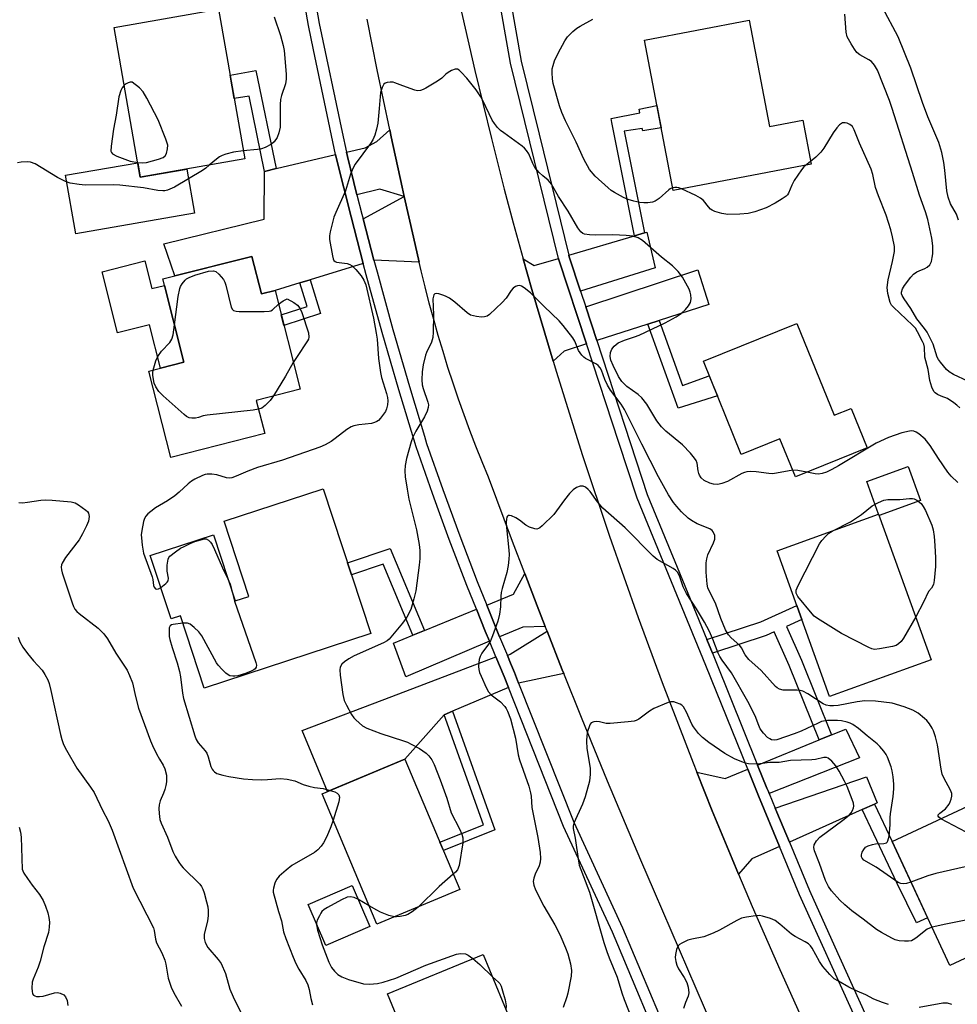
# Model space of a CAD drawing. Units: inches. Extents: x 1261764 to 1267764, y 517453 to 521453.
# Drawn here: x 1262998 to 1263265, y 520275 to 520555 of the extents above; entities that cross this region are included whole.
import ezdxf

# ---------------------------------------------------------------- set-up
doc = ezdxf.new("R2010")
doc.units = ezdxf.units.IN
doc.header["$MEASUREMENT"] = 0
for name, color, linetype in [('BLDG-Footprint', 5, 'Continuous'), ('CULTRL-Pad', 6, 'Continuous'), ('TRANS-Driveway', 251, 'Continuous'), ('TRANS-Non Street Sidewalk', 7, 'Continuous'), ('TRANS-Road', 130, 'Continuous'), ('TRANS-Street Sidewalk', 7, 'Continuous'), ('Undefined', 1, 'Continuous')]:
    doc.layers.add(name, color=color, linetype=linetype)

msp = doc.modelspace()

# ---------------------------------------------------------------- linework, layer by layer
at = {"layer": 'BLDG-Footprint'}
for points, elevation in [([(1263061.86, 520515.64), (1263032.11, 520510.47), (1263024.7, 520553.1), (1263054.44, 520558.27)], 402.45), ([(1263205.53, 520555.16), (1263211.29, 520524.91), (1263220.74, 520526.71), (1263223.14, 520514.13), (1263183.83, 520506.64), (1263175.67, 520549.48)], 402.86), ([(1263063.9, 520487.91), (1263066.61, 520477.23), (1263070.49, 520478.22), (1263077.63, 520450.07), (1263065.16, 520446.9), (1263067.55, 520437.45), (1263040.8, 520430.66), (1263034.57, 520455.2), (1263044.55, 520457.73), (1263038.52, 520481.48)], 401.93), ([(1263219.06, 520468.81), (1263229.67, 520442.63), (1263234.53, 520444.6), (1263239.08, 520433.36), (1263218.67, 520425.08), (1263214.25, 520435.97), (1263203.21, 520431.5), (1263192.45, 520458.03)], 401.76), ([(1263084.23, 520421.72), (1263097.74, 520380.45), (1263050.32, 520364.93), (1263043.57, 520385.53), (1263040.89, 520384.65), (1263034.98, 520402.69), (1263052.97, 520408.58), (1263059.12, 520389.79), (1263063.04, 520391.07), (1263056.03, 520412.48)], 400), ([(1263257.36, 520373.01), (1263228.41, 520362.55), (1263213.43, 520404.02), (1263242.37, 520414.48)], 400.32), ([(1263123.1, 520307.59), (1263099.52, 520297.67), (1263083.9, 520334.82), (1263107.48, 520344.74)], 398.38), ([(1263289.9, 520298.65), (1263262.66, 520285.93), (1263246.18, 520321.23), (1263273.42, 520333.94)], 394.6), ([(1263146.01, 520249.73), (1263107.96, 520234.02), (1263099.98, 520253.34), (1263110.78, 520257.81), (1263102.51, 520277.85), (1263129.75, 520289.1)], 397.01)]:
    msp.add_lwpolyline(points, close=True, dxfattribs=dict(at, elevation=elevation))
at = {"layer": 'CULTRL-Pad'}
for points in [[(1263031.39, 520514.59), (1263032.11, 520510.47), (1263045.36, 520512.77), (1263047.55, 520500.17), (1263013.74, 520494.29), (1263010.83, 520511.02)], [(1263033.41, 520486.61), (1263035.41, 520478.72), (1263038.99, 520479.63), (1263044.55, 520457.73), (1263037.9, 520456.04), (1263034.77, 520468.39), (1263025.67, 520466.09), (1263021.25, 520483.53)], [(1263254.3, 520418.41), (1263242.49, 520414.14), (1263242.37, 520414.48), (1263239, 520423.8), (1263250.81, 520428.07)], [(1263097.5, 520297.06), (1263084.94, 520291.63), (1263079.88, 520303.31), (1263092.45, 520308.75)]]:
    msp.add_lwpolyline(points, close=True, dxfattribs=at)
at = {"layer": 'TRANS-Driveway'}
for points in [[(1263107.28, 520504.96), (1263100.38, 520507.05), (1263093.83, 520505.41), (1263091.09, 520516.36), (1263090.83, 520517.62), (1263096.12, 520518.86), (1263099.52, 520520.6), (1263103.15, 520523.9), (1263103.56, 520521.94), (1263106.68, 520507.62)], [(1263095.63, 520485.88), (1263080.49, 520481.26), (1263077.53, 520480.36), (1263070.49, 520478.22), (1263066.61, 520477.23), (1263063.9, 520487.91), (1263041.99, 520482.36), (1263038.87, 520491.44), (1263067.39, 520498.5), (1263067.52, 520512.12), (1263070.85, 520512.91), (1263087.75, 520516.89), (1263088.01, 520515.65), (1263092.14, 520499.13)], [(1263111.54, 520486.24), (1263098.66, 520486.8), (1263095.55, 520498.61), (1263107.28, 520504.96), (1263109.9, 520493.33)], [(1263157.51, 520477.97), (1263154.28, 520487.81), (1263154.18, 520488.21), (1263172.84, 520493.75), (1263175.68, 520494.6), (1263176.32, 520494.79), (1263178.77, 520484.65)], [(1263159.21, 520462.96), (1263152.85, 520460.91), (1263149.67, 520458.07), (1263143.62, 520478.49), (1263141.19, 520487.19), (1263144.25, 520485.26), (1263151.25, 520487.34), (1263151.34, 520486.96)], [(1263179.89, 520469.67), (1263176.68, 520468.62), (1263162.12, 520463.91), (1263158.95, 520473.57), (1263190.86, 520484.04), (1263194.02, 520474.24)], [(1263147.45, 520382.48), (1263141.08, 520382.31), (1263134.45, 520379.5), (1263133.26, 520382.35), (1263130.76, 520388.59), (1263138.43, 520391.72), (1263141.61, 520397.54), (1263145.12, 520388.4)], [(1263131.54, 520378.27), (1263107.69, 520368.15), (1263104.19, 520377.73), (1263109.74, 520380), (1263113.06, 520381.36), (1263127.84, 520387.4), (1263130.34, 520381.15)], [(1263152.71, 520369.11), (1263139.86, 520366.39), (1263138.66, 520369.41), (1263137.55, 520372.07), (1263136.64, 520374.27), (1263137.48, 520374.6), (1263147.97, 520381.14), (1263152.28, 520370.18)], [(1263136.95, 520365.15), (1263121.02, 520358.36), (1263118.62, 520357.33), (1263107.48, 520344.74), (1263085.46, 520335.47), (1263078.2, 520352.88), (1263103.79, 520362.58), (1263133.4, 520373.8), (1263135.73, 520368.22)], [(1263211.2, 520334.9), (1263210.97, 520335.46), (1263210.56, 520336.48), (1263207.92, 520343), (1263225.47, 520350.17), (1263228.98, 520351.6), (1263233.03, 520353.25), (1263236.96, 520345.12)], [(1263214.15, 520319.83), (1263206.25, 520316.29), (1263202.47, 520311.96), (1263200.62, 520316.33), (1263195, 520329.96), (1263190.57, 520340.99), (1263198.66, 520339.21), (1263205.09, 520341.84), (1263208.14, 520334.3)], [(1263241.18, 520331.93), (1263237.69, 520330.36), (1263216.94, 520321.08), (1263213.38, 520329.65), (1263212.92, 520330.77), (1263238.94, 520339.7), (1263241.91, 520332.25)]]:
    msp.add_lwpolyline(points, close=True, dxfattribs=at)
at = {"layer": 'TRANS-Non Street Sidewalk'}
for points in [[(1263070.85, 520512.91), (1263067.52, 520512.12), (1263063.08, 520533.52), (1263058.86, 520532.85), (1263058.29, 520536.18), (1263057.7, 520539.55), (1263065.06, 520540.82)], [(1263175.68, 520494.6), (1263172.84, 520493.75), (1263166.39, 520525.99), (1263166.23, 520527.19), (1263174.38, 520528.77), (1263174.14, 520529.86), (1263179.22, 520530.85), (1263179.88, 520527.4), (1263180.43, 520524.49), (1263175.19, 520523.65), (1263174.99, 520524.36), (1263169.89, 520523.55)], [(1263077.53, 520480.36), (1263080.49, 520481.26), (1263083.45, 520471.67), (1263073.01, 520468.26), (1263072.25, 520471.27), (1263079.6, 520473.66)], [(1263176.68, 520468.62), (1263179.89, 520469.67), (1263186.55, 520451.08), (1263194.13, 520453.89), (1263195.17, 520451.33), (1263196.44, 520448.19), (1263185.28, 520444.63)], [(1263113.06, 520381.36), (1263109.74, 520380), (1263101.24, 520400.26), (1263092.27, 520397.18), (1263091.15, 520400.59), (1263103.25, 520404.74)], [(1263228.98, 520351.6), (1263225.47, 520350.17), (1263216.88, 520371.41), (1263212.66, 520380.99), (1263210.3, 520379.93), (1263195.03, 520374.87), (1263193.43, 520378.77), (1263208.78, 520383.86), (1263219.05, 520388.45), (1263220.49, 520384.49), (1263216.12, 520382.53), (1263220.37, 520372.88)], [(1263118.62, 520357.33), (1263121.02, 520358.36), (1263133.12, 520324.56), (1263118.44, 520318.68), (1263117.43, 520321.08), (1263129.82, 520326.04)], [(1263237.69, 520330.36), (1263241.18, 520331.93), (1263246.24, 520321.26), (1263246.18, 520321.23), (1263254.69, 520303.01), (1263256.31, 520299.54), (1263253.18, 520298.1), (1263247.67, 520309.32)]]:
    msp.add_lwpolyline(points, close=True, dxfattribs=at)
at = {"layer": 'TRANS-Road'}
for points in [[(1263121.85, 520565.09), (1263127.39, 520540.84), (1263132.09, 520521.5), (1263135.78, 520507.04), (1263138.32, 520497.42), (1263141.19, 520487.19), (1263143.62, 520478.49), (1263149.67, 520458.07), (1263150.6, 520454.93), (1263157.98, 520431.5), (1263165.74, 520408.19), (1263173.88, 520385.01), (1263180.68, 520366.57), (1263189.51, 520343.64), (1263190.57, 520340.99), (1263195, 520329.96), (1263200.62, 520316.33), (1263202.47, 520311.96), (1263206.37, 520302.76), (1263214.26, 520284.76), (1263246.31, 520213.47)], [(1263195.15, 520268.37), (1263178.5, 520306.9), (1263174.64, 520315.9), (1263165.17, 520338.45), (1263157.75, 520356.56), (1263152.71, 520369.11), (1263152.28, 520370.18), (1263147.97, 520381.14), (1263147.45, 520382.48), (1263145.12, 520388.4), (1263141.61, 520397.54), (1263138.1, 520406.67), (1263131.24, 520424.99), (1263129.43, 520429.4), (1263127.67, 520433.83), (1263125.98, 520438.28), (1263124.33, 520442.75), (1263122.75, 520447.24), (1263121.22, 520451.75), (1263119.74, 520456.28), (1263118.33, 520460.83), (1263116.97, 520465.39), (1263115.67, 520469.97), (1263114.42, 520474.57), (1263113.24, 520479.18), (1263112.11, 520483.81), (1263111.54, 520486.24), (1263109.9, 520493.33), (1263107.28, 520504.96), (1263106.68, 520507.62), (1263103.56, 520521.94), (1263103.15, 520523.9), (1263099.56, 520541.06), (1263096.68, 520555.43)]]:
    msp.add_lwpolyline(points, dxfattribs=at)
at = {"layer": 'TRANS-Street Sidewalk'}
for points in [[(1263235.64, 520271.16), (1263219.88, 520306.03), (1263214.15, 520319.83), (1263208.14, 520334.3), (1263205.09, 520341.84), (1263193.15, 520371.39), (1263173.62, 520419.03), (1263168.41, 520434.92), (1263159.21, 520462.96), (1263151.34, 520486.96), (1263151.25, 520487.34), (1263137.55, 520542.9), (1263129.96, 520586.15)], [(1263132.95, 520586.8), (1263140.54, 520543.54), (1263145.69, 520522.67), (1263154.18, 520488.21), (1263154.28, 520487.81), (1263157.51, 520477.97), (1263158.95, 520473.57), (1263162.12, 520463.91), (1263176.49, 520420.09), (1263184.97, 520399.4), (1263193.43, 520378.77), (1263195.03, 520374.87), (1263195.98, 520372.55), (1263207.92, 520343), (1263210.56, 520336.48), (1263210.97, 520335.46), (1263211.2, 520334.9), (1263212.92, 520330.77), (1263213.38, 520329.65), (1263216.94, 520321.08), (1263222.68, 520307.25), (1263229.93, 520291.21), (1263238.44, 520272.4)]]:
    msp.add_lwpolyline(points, dxfattribs=at)
for points in [[(1263181.86, 520259, 0), (1263168.06, 520291.85, 0), (1263166.56, 520295.42, 0), (1263152.62, 520325.55, 0), (1263136.95, 520365.15, 0), (1263135.73, 520368.22, 0), (1263133.4, 520373.8, 0), (1263131.54, 520378.27, 0), (1263130.34, 520381.15, 0), (1263127.84, 520387.4, 0), (1263125.13, 520394.16, 0), (1263120.11, 520407.24, 0), (1263117.05, 520415.59, 0), (1263115.29, 520420.4, 0), (1263110.65, 520433.62, 0), (1263105.73, 520449.91, 0), (1263101, 520466.26, 0), (1263096.47, 520482.67, 0), (1263095.63, 520485.88, 0), (1263092.14, 520499.13, 0), (1263088.01, 520515.65, 0), (1263087.75, 520516.89, 0), (1263081.45, 520546.73, 0), (1263080, 520553.62, 0), (1263070.77, 520606.39, 0)], [(1263076.81, 520590.24, 0), (1263083.1, 520554.21, 0), (1263089.63, 520523.3, 0), (1263090.83, 520517.62, 0), (1263091.09, 520516.36, 0), (1263093.83, 520505.41, 0), (1263095.21, 520499.92, 0), (1263095.55, 520498.61, 0), (1263098.66, 520486.8, 0), (1263099.53, 520483.5, 0), (1263104.04, 520467.12, 0), (1263108.76, 520450.81, 0), (1263113.01, 520436.74, 0), (1263113.66, 520434.6, 0), (1263118.26, 520421.46, 0), (1263123.07, 520408.35, 0), (1263128.07, 520395.31, 0), (1263130.76, 520388.59, 0), (1263133.26, 520382.35, 0), (1263134.45, 520379.5, 0), (1263136.64, 520374.27, 0), (1263137.55, 520372.07, 0), (1263138.66, 520369.41, 0), (1263139.86, 520366.39, 0), (1263155.53, 520326.8, 0), (1263163.35, 520309.9, 0), (1263169.45, 520296.7, 0), (1263184.78, 520260.24, 0)]]:
    msp.add_polyline3d(points, dxfattribs=at)
at = {"layer": 'Undefined'}
msp.add_line((1263222.98, 520514.97, 402), (1263221.53, 520513.82, 402), dxfattribs=at)
for points, elevation in [([(1263267.78, 520452.39), (1263263.69, 520454.27), (1263262.43, 520454.99), (1263261.66, 520455.69), (1263259.97, 520457.75), (1263259.42, 520458.51), (1263259.08, 520459.15), (1263257.88, 520462.87), (1263256.2, 520466.28), (1263255.47, 520467.39), (1263253.25, 520470.1), (1263251.5, 520473.1), (1263249.62, 520475.82), (1263249.07, 520476.77), (1263248.92, 520477.25), (1263248.89, 520477.75), (1263249.17, 520478.68), (1263249.76, 520479.65), (1263251.51, 520481.98), (1263252.31, 520482.8), (1263253.23, 520483.48), (1263253.91, 520483.83), (1263255.56, 520484.45), (1263256.22, 520484.83), (1263256.91, 520485.53), (1263257.39, 520486.45), (1263257.65, 520487.55), (1263257.78, 520488.66), (1263257.76, 520490.86), (1263257.47, 520493.06), (1263256.37, 520498.41), (1263255.7, 520500.55), (1263253.97, 520505.3), (1263252.04, 520511.77), (1263246.23, 520530.06), (1263245.44, 520532.28), (1263242.08, 520540.92), (1263241.21, 520542.38), (1263240.3, 520543.4), (1263239.61, 520543.87), (1263237.06, 520545.28), (1263236.17, 520546), (1263235.48, 520546.91), (1263234.54, 520548.39), (1263233.43, 520550.41), (1263233.14, 520551.76), (1263232.77, 520556.92)], 404), ([(1263265.09, 520498.24), (1263264.52, 520499.89), (1263262.83, 520502.85), (1263262.12, 520504.8), (1263261.83, 520506.53), (1263261.22, 520512.47), (1263260.9, 520514.64), (1263260.33, 520517.48), (1263259.52, 520520.31), (1263256.35, 520527.63), (1263254.85, 520531.69), (1263251.49, 520541.55), (1263247.96, 520550.46), (1263243.51, 520558.81)], 406), ([(1263070.25, 520556.09), (1263072.03, 520550.8), (1263072.84, 520547.95), (1263073.05, 520546.51), (1263073.67, 520539.81), (1263073.67, 520538.4), (1263073.47, 520537.08), (1263072.31, 520533.75), (1263072.06, 520532.62), (1263071.97, 520531.2), (1263071.99, 520525.81), (1263071.91, 520524.7), (1263071.57, 520523.07), (1263071.07, 520521.75), (1263070.29, 520520.54), (1263069.44, 520519.83), (1263067.69, 520518.92), (1263066.62, 520518.55), (1263065.46, 520518.35), (1263061.46, 520517.93)], 402), ([(1263183.68, 520507.42), (1263183.05, 520507.18), (1263182.59, 520506.88), (1263179.89, 520504.34), (1263178.76, 520503.63), (1263178, 520503.37), (1263176.63, 520503.18), (1263175.51, 520503.15), (1263174.4, 520503.27), (1263172.7, 520503.62), (1263171.03, 520504.1), (1263169.72, 520504.69), (1263167.18, 520506.06), (1263166.21, 520506.68), (1263165.31, 520507.41), (1263161.65, 520510.71), (1263160.08, 520512.63), (1263158.43, 520515.58), (1263156.2, 520520.45), (1263153.19, 520526.48), (1263152.19, 520528.85), (1263151.54, 520530.74), (1263149.66, 520537.12), (1263149.48, 520538.5), (1263149.4, 520540.17), (1263149.45, 520541.27), (1263149.65, 520542.3), (1263150.09, 520543.64), (1263151.07, 520545.78), (1263153, 520549.29), (1263153.81, 520550.47), (1263155.27, 520551.95), (1263156.41, 520552.91), (1263157.39, 520553.51), (1263160.95, 520555.42)], 402), ([(1263217.89, 520427), (1263213.3, 520426.12), (1263212.17, 520425.98), (1263211.07, 520426.03), (1263207.46, 520426.55), (1263206.01, 520426.63), (1263204.88, 520426.57), (1263204.15, 520426.38), (1263203.41, 520426.08), (1263199.35, 520423.81), (1263197.69, 520423.21), (1263196.56, 520422.96), (1263195.3, 520423.01), (1263194.28, 520423.3), (1263192.72, 520424.09), (1263191.87, 520424.83), (1263191.4, 520425.54), (1263191.17, 520426.05), (1263190.99, 520426.83), (1263190.69, 520428.99), (1263190.41, 520429.75), (1263189.97, 520430.47), (1263188.81, 520431.83), (1263186.55, 520434.21), (1263181.81, 520438.16), (1263180.58, 520439.31), (1263179.23, 520441.1), (1263176.37, 520445.84), (1263174.96, 520447.59), (1263173.92, 520448.53), (1263170.63, 520450.82), (1263169.24, 520452.24), (1263168.3, 520453.68), (1263166.76, 520456.81), (1263166.1, 520458.38), (1263165.88, 520459.42), (1263165.97, 520460.5), (1263166.36, 520461.48), (1263167.07, 520462.36), (1263168.23, 520463.26), (1263169.97, 520464.02), (1263172.81, 520464.95), (1263174.19, 520465.48), (1263181.61, 520469.02), (1263184.76, 520470.7), (1263186.16, 520471.67), (1263187.41, 520472.74), (1263188.27, 520473.83), (1263188.77, 520474.77), (1263188.94, 520475.84), (1263188.9, 520476.94), (1263188.72, 520477.75), (1263188.38, 520478.56), (1263186.53, 520481.95), (1263185.29, 520483.57), (1263183.67, 520485.23), (1263180.57, 520487.69), (1263175.09, 520492.44), (1263173.93, 520493.2), (1263172.41, 520493.67), (1263170.48, 520493.89), (1263166.64, 520494.05), (1263161.73, 520493.93), (1263160.01, 520494.01), (1263158.65, 520494.25), (1263158.17, 520494.44), (1263157.58, 520494.87), (1263156.72, 520496), (1263153.92, 520500.79), (1263151.25, 520505), (1263149.2, 520508.45), (1263148.27, 520509.59), (1263146.74, 520510.81), (1263145.72, 520511.77), (1263144.45, 520513.26), (1263143.91, 520514.31), (1263142.75, 520517.06), (1263142.13, 520518.05), (1263141.55, 520518.72), (1263140.9, 520519.31), (1263135.63, 520523.05), (1263134.69, 520523.78), (1263133.87, 520524.61), (1263132.94, 520525.74), (1263132.29, 520526.7), (1263129.68, 520532.33), (1263129.11, 520533.37), (1263127.81, 520535.36), (1263125.15, 520538.68), (1263123.53, 520540.39), (1263122.89, 520540.94), (1263122.45, 520541.19), (1263122.22, 520541.25), (1263121.75, 520541.23), (1263120.76, 520540.84), (1263119.78, 520540.27), (1263119.11, 520539.76), (1263117.95, 520538.66), (1263116.75, 520537.82), (1263113.46, 520535.82), (1263112.69, 520535.41), (1263111.91, 520535.1), (1263111.1, 520535.07), (1263110.26, 520535.26), (1263106.86, 520536.45), (1263104.65, 520537.35), (1263104.09, 520537.48), (1263103.23, 520537.51), (1263102.39, 520537.4), (1263101.89, 520537.23), (1263101.49, 520536.92), (1263100.96, 520535.96), (1263100.57, 520534.57), (1263100.19, 520529.98), (1263099.73, 520525.85), (1263099.41, 520524.11), (1263098.91, 520522.41), (1263098.31, 520521.07), (1263097.72, 520520.06), (1263093.35, 520514.19), (1263092.6, 520512.96), (1263091.99, 520511.35), (1263090.54, 520506.58), (1263087.76, 520500.42), (1263087.24, 520499.1), (1263086.15, 520494.86), (1263085.99, 520493.79), (1263086.02, 520492.68), (1263086.82, 520488.02), (1263087.03, 520487.22), (1263087.25, 520486.77), (1263087.59, 520486.46), (1263088.04, 520486.28), (1263091.06, 520485.84), (1263091.79, 520485.6), (1263092.46, 520485.19), (1263093.51, 520484.17), (1263094.98, 520482.32), (1263095.78, 520481.09), (1263096.31, 520479.81), (1263098.5, 520470.31), (1263099.33, 520466), (1263099.57, 520464.33), (1263099.97, 520458.86), (1263100.5, 520454.83), (1263100.85, 520453.4), (1263102.27, 520448.88), (1263102.55, 520447.72), (1263102.62, 520446.8), (1263102.51, 520445.64), (1263102.26, 520444.52), (1263101.9, 520443.73), (1263100.53, 520441.81), (1263099.93, 520441.18), (1263099.49, 520440.87), (1263098.77, 520440.55), (1263097.99, 520440.34), (1263094.31, 520439.91), (1263092.94, 520439.61), (1263092.16, 520439.33), (1263090.95, 520438.58), (1263087.62, 520435.99), (1263086.47, 520435.2), (1263084.78, 520434.21), (1263083.25, 520433.59), (1263072.66, 520429.89), (1263065.54, 520427.76), (1263062.74, 520426.68), (1263059.43, 520425.26), (1263058.15, 520424.85), (1263057.39, 520424.76), (1263056.67, 520424.83), (1263053.88, 520425.69), (1263052.53, 520425.88), (1263051.18, 520425.87), (1263050.64, 520425.76), (1263049.82, 520425.47), (1263047.68, 520424.47), (1263046.67, 520423.87), (1263045.75, 520423.12), (1263043.19, 520420.7), (1263041.93, 520419.67), (1263039.83, 520418.25), (1263036.46, 520416.27), (1263035.08, 520415.28), (1263034.23, 520414.55), (1263033.67, 520413.95), (1263033.28, 520413.22), (1263033.04, 520412.39), (1263032.53, 520409.79), (1263032.41, 520408.62), (1263032.43, 520407.73), (1263032.67, 520405.65), (1263033.07, 520403.34), (1263035.49, 520396.67), (1263035.69, 520395.83), (1263035.92, 520394.2), (1263036.08, 520393.72), (1263036.47, 520393.19), (1263036.84, 520393.09), (1263037.27, 520393.23), (1263037.95, 520393.62)], 400), ([(1263031.39, 520514.61), (1263032.72, 520514.54), (1263033.86, 520514.68), (1263037.29, 520515.55), (1263038.62, 520516.03), (1263039.2, 520516.52), (1263039.55, 520517.19), (1263039.89, 520518.5), (1263039.92, 520519.58), (1263039.41, 520521.27), (1263037.26, 520526.81), (1263033.96, 520533), (1263032.93, 520534.72), (1263031.89, 520535.93), (1263029.85, 520537.52), (1263029.23, 520537.5), (1263028.67, 520537.37), (1263028.06, 520537.04), (1263027.56, 520536.62)], 402), ([(1263027.56, 520536.62), (1263027.01, 520535.89), (1263026.58, 520535.14), (1263026.04, 520533.36), (1263025.25, 520528.1), (1263024.49, 520524.18), (1263023.82, 520519.26), (1263023.77, 520517.91), (1263023.92, 520517.46), (1263024.24, 520517.11), (1263025.45, 520516.47), (1263029.28, 520514.99), (1263031.39, 520514.61)], 402), ([(1263265.47, 520444.73), (1263264.67, 520445.51), (1263263.8, 520446.2), (1263261.94, 520447.4), (1263260.19, 520448.08), (1263259.14, 520448.58), (1263258.45, 520449.05), (1263258.09, 520449.44), (1263257.5, 520450.65), (1263256.9, 520452.51), (1263256.46, 520455.71), (1263255.56, 520459.15), (1263255.4, 520462.08), (1263255.19, 520462.9), (1263254.84, 520463.68), (1263253.46, 520466.41), (1263252.83, 520467.42), (1263252.02, 520468.29), (1263246.63, 520473.4), (1263246.06, 520474.04), (1263245.66, 520474.78), (1263245, 520477.3), (1263244.85, 520478.16), (1263244.8, 520479.03), (1263245.11, 520481.25), (1263246.34, 520486.4), (1263246.85, 520489.27), (1263246.87, 520490.69), (1263246.34, 520493.51), (1263245.87, 520495.44), (1263244.54, 520499.68), (1263242.32, 520505.13), (1263241.46, 520507.5), (1263240.69, 520511.19), (1263240.25, 520512.74), (1263236.93, 520520.11), (1263235.41, 520523.97), (1263234.89, 520524.88), (1263234.18, 520525.48), (1263233.4, 520525.82), (1263232.86, 520525.94), (1263232.1, 520525.89), (1263231.26, 520525.39), (1263230.47, 520524.52), (1263229.41, 520523.05), (1263226.73, 520518.76), (1263225.89, 520517.55), (1263224.51, 520516.18), (1263222.98, 520514.97)], 402), ([(1263061.46, 520517.93), (1263058.71, 520517.56), (1263056.5, 520516.99), (1263055.43, 520516.62), (1263054.7, 520516.24), (1263053.8, 520515.61), (1263051.74, 520513.88)], 402), ([(1263000, 520514.8), (1262998.18, 520514.71), (1262997.17, 520514.53)], 402), ([(1263051.74, 520513.88), (1263050.78, 520513.03), (1263049.82, 520512.34), (1263041.85, 520507.59), (1263039.85, 520506.72), (1263039.08, 520506.55), (1263038.52, 520506.53), (1263037.09, 520506.71), (1263033.05, 520507.39), (1263026.33, 520508.19), (1263024.55, 520508.26), (1263016.47, 520508.22), (1263014.73, 520508.39), (1263012.16, 520508.8), (1263010.8, 520509.21), (1263008.51, 520510.35), (1263002.2, 520514.22), (1263000.83, 520514.73), (1263000, 520514.8)], 402), ([(1263221.53, 520513.82), (1263221.04, 520513.36), (1263220.42, 520512.58), (1263218.34, 520509.47), (1263217.65, 520508.19), (1263216.7, 520505.87), (1263216.41, 520505.42), (1263216.03, 520505.04), (1263214.87, 520504.25), (1263212.88, 520503.08), (1263210.3, 520501.76), (1263207.11, 520500.6), (1263205.21, 520500.07), (1263202.89, 520499.88), (1263199.4, 520499.81), (1263197.7, 520500.13), (1263195.76, 520500.71), (1263194.99, 520501.05), (1263194.53, 520501.36), (1263193.94, 520501.98), (1263192.45, 520503.78), (1263191.62, 520504.5), (1263190.33, 520505.21), (1263186.27, 520507.1)], 402), ([(1263186.27, 520507.1), (1263185.46, 520507.41), (1263184.91, 520507.53), (1263184.36, 520507.54), (1263183.68, 520507.42)], 402), ([(1263041.85, 520468.37), (1263042.91, 520476.48), (1263043.42, 520478.76), (1263043.61, 520479.31), (1263044.01, 520480.04), (1263044.87, 520481.13), (1263045.3, 520481.49), (1263046.03, 520481.92), (1263047.7, 520482.54), (1263051.57, 520483.73), (1263052.95, 520483.83), (1263053.68, 520483.6), (1263054.51, 520482.88), (1263055.78, 520481.3), (1263056.19, 520480.53), (1263056.47, 520479.71), (1263058, 520473.42), (1263058.35, 520472.73), (1263058.71, 520472.45), (1263059.45, 520472.27), (1263060.3, 520472.22), (1263067.36, 520472.18), (1263068.78, 520472.27), (1263069.31, 520472.41), (1263069.77, 520472.66), (1263071.5, 520474.25)], 402), ([(1263260.06, 520327.7), (1263259.49, 520328.2), (1263259.36, 520328.46), (1263259.36, 520328.81), (1263259.75, 520329.29), (1263261.39, 520330.59), (1263262.41, 520331.84), (1263262.77, 520332.56), (1263263.03, 520333.33), (1263263.19, 520334.12), (1263263.22, 520334.89), (1263262.87, 520335.91), (1263260.91, 520339.38), (1263260.47, 520340.42), (1263260.17, 520341.88), (1263259.16, 520348.75), (1263258.55, 520351.05), (1263258.01, 520352.74), (1263257.65, 520353.55), (1263256.85, 520354.81), (1263256.11, 520355.74), (1263255.47, 520356.33), (1263253.62, 520357.77), (1263252.1, 520358.63), (1263249.66, 520359.64), (1263246.23, 520360.61), (1263241.48, 520361.21), (1263238.46, 520361.32), (1263236.25, 520361.07), (1263230.85, 520359.98), (1263229.52, 520359.87), (1263228.44, 520359.92), (1263227.38, 520360.12), (1263226.61, 520360.44), (1263222.24, 520363.31), (1263220.82, 520364.04), (1263220.01, 520364.24), (1263219.16, 520364.34), (1263215.16, 520364.37), (1263214.11, 520364.63), (1263213.43, 520365.02), (1263212.99, 520365.38), (1263208.91, 520369.97), (1263205.45, 520373.04), (1263204.4, 520374.37), (1263203.31, 520376.39), (1263202.81, 520377.1), (1263200.41, 520379.3), (1263199.62, 520380.15), (1263198.76, 520381.58), (1263197.4, 520384.81), (1263195.88, 520389.15), (1263194.07, 520392.65), (1263193.77, 520393.49), (1263193.55, 520394.56), (1263193.26, 520397.94), (1263193.21, 520400.6), (1263193.41, 520401.74), (1263193.74, 520402.85), (1263195.36, 520406.27), (1263195.73, 520407.32), (1263195.77, 520407.86), (1263195.68, 520408.39), (1263195.28, 520409.41), (1263194.97, 520409.83), (1263194.29, 520410.3), (1263190.71, 520411.71), (1263189.08, 520412.64), (1263188.17, 520413.38), (1263186.24, 520415.19), (1263184.87, 520416.69), (1263183.97, 520417.81), (1263182.56, 520419.94), (1263179.65, 520425.12), (1263174.9, 520434.37), (1263170.01, 520444.27), (1263169.05, 520445.8), (1263166.06, 520449.77), (1263165.15, 520451.2), (1263164.4, 520452.82), (1263163.41, 520455.48), (1263163.05, 520456.2), (1263162.52, 520456.86), (1263162.07, 520457.21), (1263158.94, 520458.86), (1263158.46, 520459.2), (1263157.88, 520459.77), (1263157.37, 520460.42), (1263156.95, 520461.13), (1263155.84, 520463.71), (1263155.28, 520464.71), (1263152.56, 520468.22), (1263151.4, 520469.56), (1263147.15, 520473.6), (1263143.23, 520477.52), (1263141.39, 520478.96), (1263140.69, 520479.4), (1263140.21, 520479.59), (1263139.49, 520479.55), (1263139.01, 520479.33), (1263138.33, 520478.86), (1263137.76, 520478.23), (1263136.29, 520476.04), (1263135.12, 520474.75), (1263131.58, 520471.31), (1263130.9, 520470.85), (1263130.13, 520470.64), (1263129.29, 520470.63), (1263127.84, 520470.78), (1263126.99, 520470.92), (1263126.18, 520471.17), (1263125.23, 520471.78), (1263121.71, 520474.87), (1263120.13, 520476.01), (1263119.07, 520476.57), (1263118.25, 520476.88), (1263117.15, 520477.2), (1263116.4, 520477.3), (1263115.99, 520477.2), (1263115.74, 520476.94), (1263115.57, 520476.57), (1263115.46, 520475.85), (1263115.58, 520471.29), (1263115.53, 520466.27), (1263115.42, 520464.82), (1263115.01, 520463.48), (1263113.59, 520460.52), (1263113.31, 520459.76), (1263112.67, 520457.03), (1263112.4, 520455.06), (1263112.31, 520452.77), (1263112.39, 520451.35), (1263112.67, 520450.24), (1263114, 520446.4), (1263114.15, 520445.61), (1263114.11, 520444.86), (1263113.79, 520443.79), (1263113.09, 520442.23), (1263110.62, 520438.09), (1263109.77, 520436.4), (1263109.3, 520435.04), (1263107.92, 520430.3), (1263107.5, 520428.32), (1263107.47, 520426.86), (1263107.56, 520425.1), (1263108.08, 520421.63), (1263108.63, 520418.76), (1263110.82, 520409.99), (1263111.5, 520405.87), (1263111.72, 520404.1), (1263111.72, 520401.88), (1263111.58, 520399.91), (1263110.54, 520392.6), (1263110.06, 520390.33), (1263109.18, 520387.32), (1263108.01, 520385.1), (1263106.8, 520383.45), (1263103.98, 520379.99), (1263102.99, 520378.9), (1263102.38, 520378.41), (1263101.36, 520377.84), (1263093.06, 520374.09), (1263091.51, 520373.25), (1263090.29, 520372.44), (1263089.52, 520371.72), (1263089, 520370.91), (1263088.9, 520370.11), (1263089.04, 520368.67), (1263089.83, 520363.1), (1263090.19, 520361.38), (1263090.8, 520360.05), (1263092.26, 520357.46), (1263092.92, 520356.48), (1263093.48, 520355.86), (1263095.4, 520354.2), (1263096.62, 520353.52), (1263100.63, 520352.04), (1263107.11, 520349.95), (1263108.2, 520349.52), (1263109.26, 520348.98), (1263111.6, 520347.7), (1263113.5, 520346.44), (1263114.33, 520345.68), (1263115.15, 520344.47), (1263115.78, 520343.15), (1263117.54, 520338.81), (1263119.38, 520333.58), (1263120.63, 520329.45), (1263123.05, 520324.89), (1263123.66, 520323.34), (1263123.94, 520322.29), (1263124, 520321.75), (1263123.95, 520320.9), (1263122.95, 520314.45), (1263122.43, 520313.2), (1263121.88, 520312.54), (1263121.26, 520311.96)], 398), ([(1263071.5, 520474.25), (1263072.78, 520475.27), (1263073.94, 520475.82), (1263075.88, 520474.78), (1263076.88, 520474.05), (1263077.53, 520473.17), (1263078.15, 520471.92), (1263079.98, 520466.12), (1263080.12, 520464.88), (1263080, 520464.33), (1263079.77, 520463.83), (1263076.57, 520459.13), (1263075.69, 520457.72)], 402), ([(1263035.76, 520455.5), (1263036.52, 520458.11), (1263037.08, 520459.37), (1263038.19, 520460.86), (1263040.55, 520463.39), (1263041.11, 520464.28), (1263041.48, 520465.59), (1263041.85, 520468.37)], 402), ([(1263075.69, 520457.72), (1263073.45, 520453.79), (1263070.09, 520448.15)], 402), ([(1263065.8, 520444.36), (1263064.25, 520444.14), (1263051.12, 520442.68), (1263049.99, 520442.45), (1263048.69, 520442), (1263047.89, 520441.83), (1263046.81, 520441.78), (1263046.04, 520441.92), (1263045.31, 520442.32), (1263044.62, 520442.85), (1263038.62, 520448.14), (1263037.43, 520449.4), (1263036.51, 520450.78), (1263036.1, 520451.8), (1263035.69, 520454.02), (1263035.67, 520454.86), (1263035.76, 520455.5)], 402), ([(1263070.09, 520448.15), (1263069.08, 520446.85), (1263067.71, 520445.4), (1263066.73, 520444.68), (1263065.8, 520444.36)], 402), ([(1263264.93, 520423.49), (1263263.03, 520425.33), (1263262.1, 520426.42), (1263259.41, 520430.29), (1263257.08, 520434.05), (1263255.61, 520435.82), (1263253.8, 520437.34), (1263253.06, 520437.81), (1263252.39, 520438.09), (1263251.69, 520438.19), (1263251.16, 520438.16), (1263248.98, 520437.69), (1263245.21, 520436.31), (1263241.62, 520434.66), (1263230.94, 520428.21), (1263229.02, 520427.17), (1263227.54, 520426.47), (1263226.27, 520426.02), (1263225.2, 520425.88), (1263224.32, 520425.94), (1263221.93, 520426.4)], 400), ([(1263221.93, 520426.4), (1263219.35, 520426.91), (1263217.89, 520427)], 400), ([(1263251.56, 520309.69), (1263250.26, 520309.29), (1263249.55, 520309.21), (1263248.72, 520309.3), (1263247.92, 520309.56), (1263241.62, 520313.96), (1263238.18, 520315.96), (1263237.64, 520316.47), (1263237.45, 520316.92), (1263237.44, 520317.42), (1263237.7, 520318.21), (1263238.12, 520318.98), (1263238.67, 520319.62), (1263239.35, 520320.02), (1263240.66, 520320.44), (1263241.5, 520320.58), (1263243.84, 520320.71), (1263244.57, 520320.89), (1263244.76, 520321.02), (1263245.02, 520321.4), (1263245.33, 520322.73), (1263245.69, 520325.98), (1263245.64, 520328.1), (1263245.7, 520329.17), (1263246.47, 520334.03), (1263246.72, 520336.24), (1263246.71, 520337.62), (1263246.48, 520339.63), (1263246.23, 520341.34), (1263245.97, 520342.47), (1263244.9, 520345.26), (1263244.48, 520346.03), (1263243.82, 520346.95), (1263242.74, 520348.29), (1263241.96, 520349.11), (1263239.09, 520351.35), (1263236.64, 520353.42), (1263234.98, 520354.61), (1263234.23, 520354.99), (1263233.44, 520355.24), (1263231.8, 520355.58), (1263230.67, 520355.7), (1263227.79, 520355.69), (1263226.14, 520355.4), (1263225.12, 520355), (1263221.93, 520353.4), (1263220.35, 520352.72), (1263218.28, 520351.93), (1263213.4, 520350.24), (1263212.67, 520350.14), (1263211.89, 520350.24), (1263211.38, 520350.46), (1263210.74, 520350.91), (1263209.56, 520352.14), (1263208.67, 520353.34), (1263208.21, 520354.28), (1263207.2, 520357), (1263205.11, 520361.1), (1263200.44, 520369.29), (1263197.82, 520372.92), (1263197.19, 520373.9), (1263196.7, 520374.92), (1263195.19, 520378.86), (1263194.11, 520381.27), (1263192.78, 520383.73), (1263190.49, 520387.53), (1263187.62, 520391.91), (1263186.71, 520393.8), (1263185.64, 520396.95), (1263185.11, 520397.95), (1263184.53, 520398.51), (1263183.85, 520398.98), (1263179.34, 520401.59), (1263178.18, 520402.49), (1263170.16, 520410.54), (1263163.86, 520416.17), (1263162.35, 520418), (1263160.23, 520420.9), (1263159.67, 520421.51), (1263158.86, 520422.15), (1263158.2, 520422.44), (1263157.4, 520422.41), (1263156.32, 520422.05), (1263155.37, 520421.42), (1263154.38, 520420.35), (1263152.9, 520418.52), (1263149.87, 520414.42), (1263146.58, 520411.15), (1263145.94, 520410.62), (1263145.49, 520410.36), (1263145.01, 520410.25), (1263144.5, 520410.29), (1263142.92, 520410.81), (1263141.92, 520411.35), (1263140.09, 520412.81), (1263139.1, 520413.45), (1263137.78, 520414.02), (1263137.3, 520414.14), (1263136.88, 520414.09), (1263136.64, 520413.9), (1263136.48, 520413.59), (1263136.37, 520413.09), (1263136.35, 520412.23), (1263136.43, 520410.72), (1263137.11, 520404.2), (1263137.16, 520403.03), (1263137.1, 520401.67), (1263136.86, 520399.82), (1263136.48, 520397.91), (1263135.14, 520393.28), (1263134.89, 520392.18), (1263134.78, 520391.09), (1263134.68, 520388.05), (1263134.45, 520386.01), (1263133.89, 520384.02), (1263132.44, 520379.81), (1263131.89, 520378.44), (1263131.31, 520377.46), (1263129.42, 520374.91), (1263128.86, 520373.91), (1263128.63, 520373.09), (1263128.51, 520372.24), (1263128.43, 520371.1), (1263128.48, 520370.26), (1263128.72, 520369.43), (1263129.17, 520368.35), (1263130.64, 520365.15), (1263131.31, 520363.86), (1263132.03, 520363.03), (1263134.74, 520361.02), (1263135.96, 520359.73), (1263136.35, 520359.13), (1263136.72, 520358.35), (1263137.5, 520356.15), (1263138.98, 520350.67), (1263139.75, 520345.94), (1263140.06, 520344.54), (1263142.73, 520337.03), (1263143.28, 520335.08), (1263143.42, 520334.12), (1263143.63, 520330.98), (1263145.28, 520322.4), (1263145.95, 520318.12), (1263146.11, 520316.42), (1263146.02, 520315.35), (1263145.69, 520314.28), (1263144.6, 520311.91), (1263144.2, 520310.84), (1263144.04, 520309.83), (1263144.14, 520308.81), (1263144.67, 520307.5), (1263147.06, 520302.85), (1263150.2, 520297.49), (1263151.14, 520295.71), (1263151.85, 520294.14), (1263153.22, 520290.95), (1263153.82, 520289.3), (1263154.63, 520286.41), (1263154.89, 520284.51), (1263154.8, 520282.87), (1263153.85, 520278.08), (1263153.55, 520276.97), (1263152.51, 520273.94)], 396), ([(1262997.5, 520417.81), (1262998.62, 520417.72), (1263000, 520417.9)], 402), ([(1263000, 520417.9), (1263003.8, 520418.44), (1263005.26, 520418.57), (1263006.99, 520418.49), (1263012.47, 520418), (1263013.55, 520417.69), (1263014.54, 520417.12), (1263016.66, 520415.58), (1263017.05, 520415.2), (1263017.34, 520414.78), (1263017.48, 520414.32), (1263017.52, 520413.82), (1263017.34, 520412.51), (1263016.83, 520411.17), (1263015.71, 520408.9), (1263014.68, 520407.21), (1263010.83, 520402.18), (1263009.86, 520400.56), (1263009.68, 520400.07), (1263009.6, 520399.34), (1263009.65, 520398.6), (1263009.85, 520397.75), (1263012.69, 520389.27), (1263013.11, 520388.19), (1263013.51, 520387.43), (1263014.05, 520386.76), (1263014.71, 520386.18), (1263020.17, 520381.99), (1263021.74, 520380.42), (1263022.74, 520379.01), (1263025.15, 520374.92), (1263028.36, 520370.08), (1263029.07, 520368.54), (1263029.88, 520366.42), (1263030.77, 520362.55), (1263031.65, 520359.22), (1263035, 520349.94), (1263035.58, 520348.6), (1263036.77, 520346.26), (1263037.59, 520344.73), (1263038.65, 520342.99), (1263039.12, 520341.98), (1263039.59, 520340.15), (1263039.63, 520339.34), (1263039.56, 520338.25), (1263039.41, 520337.16), (1263039.13, 520336.07), (1263038.74, 520335), (1263037.79, 520332.84), (1263037.48, 520331.74), (1263037.41, 520330.62), (1263037.46, 520329.21), (1263037.7, 520327.55), (1263038.11, 520326.45), (1263039.84, 520322.51), (1263041.42, 520318.39), (1263042.07, 520317.1), (1263043.07, 520315.36), (1263043.72, 520314.41), (1263044.29, 520313.76), (1263049.05, 520309.06), (1263049.55, 520308.39), (1263049.92, 520307.71), (1263050.3, 520306.64), (1263051, 520304.07), (1263051.33, 520302.67), (1263051.48, 520301.59), (1263051.45, 520300.2), (1263051.26, 520298.53), (1263050.47, 520295.61), (1263050.33, 520294.79), (1263050.32, 520293.63), (1263050.56, 520292.53), (1263051.37, 520291.1), (1263054.29, 520287.68), (1263055.11, 520286.48), (1263056.38, 520283.67), (1263057.59, 520279.16), (1263058.53, 520276.98), (1263061.58, 520270.87)], 402), ([(1263229.09, 520409.68), (1263234.38, 520412.31), (1263237.47, 520414.43), (1263240.57, 520416.89), (1263242.32, 520417.83), (1263243.88, 520418.48), (1263244.99, 520418.69), (1263248.38, 520418.64), (1263251.18, 520418.96), (1263252, 520418.96), (1263252.51, 520418.84), (1263253.2, 520418.5), (1263254.46, 520417.5), (1263255.08, 520416.68), (1263255.7, 520415.49), (1263257.48, 520411.38), (1263257.9, 520410.01), (1263258.2, 520408.13), (1263258.4, 520405.53), (1263258.55, 520402.07), (1263258.54, 520399.62), (1263258.18, 520395.6), (1263257.95, 520394.44), (1263257.4, 520393.42), (1263256.57, 520392.47), (1263255.12, 520389.44), (1263252.94, 520385.23)], 400), ([(1263252.94, 520385.23), (1263249.41, 520379.16), (1263248.77, 520378.26), (1263248.05, 520377.52), (1263247.4, 520377.11), (1263246.33, 520376.78), (1263242.63, 520376.1), (1263241.22, 520375.98), (1263240.41, 520376.14), (1263239.61, 520376.46), (1263231.76, 520380.46), (1263224.99, 520384.77), (1263224.03, 520385.46), (1263223.4, 520386.06), (1263219.35, 520390.99), (1263218.88, 520391.95), (1263218.85, 520392.37), (1263218.92, 520392.86), (1263219.48, 520394.18), (1263225.57, 520405.99), (1263226.22, 520406.95), (1263227.37, 520408.25), (1263228.2, 520409.06), (1263229.09, 520409.68)], 400), ([(1263037.95, 520393.62), (1263039.4, 520394.69), (1263039.78, 520395.09), (1263040.05, 520395.52), (1263040.12, 520396.29), (1263039.82, 520398.28), (1263039.82, 520400), (1263040.05, 520401.65), (1263040.25, 520402.13), (1263040.57, 520402.55), (1263042.14, 520403.79), (1263043.6, 520404.76), (1263044.58, 520405.3), (1263046.34, 520406.12), (1263047.69, 520406.65), (1263049.34, 520407.21), (1263050.4, 520407.45), (1263050.9, 520407.42), (1263051.55, 520407.07), (1263052.11, 520406.5), (1263052.57, 520405.87), (1263053.25, 520404.46), (1263055.54, 520399.17), (1263057.07, 520396.05)], 400), ([(1263057.07, 520396.05), (1263057.74, 520394.5), (1263058.27, 520392.4)], 400), ([(1263058.27, 520392.4), (1263058.99, 520389.69), (1263065.03, 520372.24), (1263065.2, 520371.43), (1263065.16, 520370.94), (1263064.88, 520370.47), (1263064.47, 520370.15), (1263063.72, 520369.74), (1263062.06, 520369.06), (1263059.86, 520368.41), (1263059.02, 520368.3), (1263058.44, 520368.31), (1263057.61, 520368.46), (1263057.12, 520368.69), (1263056.47, 520369.19), (1263055.47, 520370.2), (1263054.33, 520371.48), (1263053.81, 520372.18), (1263049.62, 520379.78), (1263048.77, 520380.99), (1263047.48, 520382.23), (1263046.32, 520383.11), (1263045.55, 520383.4), (1263044.26, 520383.43)], 400), ([(1263044.26, 520383.43), (1263041.49, 520383.1), (1263040.99, 520382.95), (1263040.62, 520382.69), (1263040.37, 520382.08), (1263040.31, 520381.3), (1263040.39, 520379.61), (1263040.52, 520378.76), (1263041.18, 520376.46), (1263042.58, 520372.18), (1263043.25, 520369.64), (1263043.53, 520368.19), (1263044.15, 520363.5), (1263044.45, 520361.96), (1263047.69, 520351.36), (1263048.08, 520350.27), (1263048.58, 520349.39), (1263050.55, 520347.1), (1263051.03, 520346.42), (1263051.45, 520345.36), (1263052.23, 520342.58), (1263052.55, 520341.85), (1263052.84, 520341.43), (1263053.22, 520341.07), (1263053.93, 520340.65), (1263055.59, 520340.11), (1263057.34, 520339.73), (1263061.48, 520339.08), (1263064.11, 520338.91), (1263066.61, 520338.86), (1263068.33, 520338.92), (1263071.91, 520339.22), (1263073.92, 520339.02), (1263076.16, 520338.52), (1263078.46, 520337.52), (1263080.08, 520337.03), (1263081.73, 520336.66), (1263084.17, 520336.32), (1263086.19, 520335.78)], 400), ([(1262997.31, 520379.46), (1262997.79, 520378.14), (1262998.64, 520376.56), (1263000, 520374.76)], 404), ([(1263000, 520374.76), (1263001.67, 520372.75), (1263004.23, 520370.03), (1263004.98, 520368.83), (1263005.75, 520367.32), (1263006.16, 520366.25), (1263006.69, 520364.26), (1263009.43, 520351.7), (1263009.81, 520350.29), (1263010.3, 520348.88), (1263011.09, 520347.3), (1263014.07, 520342.14), (1263017.99, 520336.71), (1263018.95, 520335.22), (1263021.39, 520330.16), (1263023, 520327.09), (1263024.13, 520324.48), (1263030.07, 520307.97), (1263035.84, 520296.67), (1263036.11, 520295.86), (1263036.49, 520293.42), (1263036.78, 520292.4), (1263038.29, 520289.56), (1263039.12, 520287.48), (1263039.4, 520286.36), (1263040.09, 520282.35), (1263040.93, 520279.81), (1263041.63, 520278.17), (1263043.87, 520274.33)], 404), ([(1263257.57, 520296.83), (1263256.83, 520296.59), (1263256.22, 520296.28), (1263252.95, 520293.68), (1263252.23, 520293.22), (1263251.73, 520293), (1263250.89, 520292.86), (1263249.72, 520292.87), (1263248.24, 520293), (1263247.11, 520293.26), (1263246.09, 520293.72), (1263243.16, 520295.3), (1263241.74, 520296.16), (1263238, 520299.15), (1263234.69, 520301.49), (1263232.75, 520303.17), (1263231.29, 520304.54), (1263228.96, 520307.22), (1263228.13, 520308.4), (1263227.25, 520310.15), (1263225.56, 520315.02), (1263224.13, 520318.55), (1263223.92, 520319.58), (1263224.03, 520320.26), (1263224.69, 520321.45), (1263225.65, 520322.49), (1263232.2, 520327.31), (1263233.94, 520328.77), (1263234.5, 520329.39), (1263234.92, 520330.08), (1263235.21, 520330.81), (1263235.3, 520331.31), (1263235.2, 520332.14), (1263234.84, 520333.26), (1263233.44, 520336.89), (1263232.68, 520338.48), (1263231.11, 520341.29), (1263230.19, 520342.78), (1263229.03, 520344.09), (1263227.95, 520344.98), (1263227.48, 520345.16), (1263226.74, 520345.19), (1263224.4, 520344.62), (1263223.31, 520344.47), (1263217.23, 520344.34), (1263214.03, 520343.76), (1263211.31, 520343.73), (1263207.91, 520343.26), (1263205.31, 520343.41), (1263204.47, 520343.57), (1263203.39, 520343.92), (1263201.29, 520344.78), (1263198.59, 520346.3), (1263193.98, 520349.43), (1263192.23, 520350.83), (1263191.03, 520352.02), (1263189.62, 520353.88), (1263189.21, 520354.64), (1263187.67, 520358.1), (1263186.77, 520359.59), (1263186.31, 520360.04), (1263185.85, 520360.34), (1263184.83, 520360.78), (1263184.04, 520361), (1263183.23, 520361.02), (1263182.42, 520360.81), (1263178.38, 520359.1), (1263177.14, 520358.35), (1263174.08, 520356.09), (1263173.33, 520355.7), (1263172.8, 520355.54), (1263171.09, 520355.3), (1263165.89, 520354.84), (1263164.75, 520354.9), (1263162.85, 520355.31), (1263162.03, 520355.41), (1263161.23, 520355.33), (1263160.55, 520355.04), (1263160.24, 520354.67), (1263160, 520354.19), (1263159.49, 520352.55), (1263159.3, 520351.43), (1263159.2, 520349.78), (1263159.27, 520347.71), (1263160.26, 520342.18), (1263160.26, 520340.44), (1263160.06, 520338.42), (1263158.77, 520334), (1263158.05, 520331.86), (1263155.54, 520326.48), (1263155.34, 520325.66), (1263155.37, 520324.92), (1263155.98, 520322.18), (1263156.9, 520315.62), (1263157.14, 520314.52), (1263160.05, 520306.83), (1263164.11, 520292.5), (1263164.94, 520289.9), (1263165.6, 520288.08), (1263167.92, 520282.6), (1263169.22, 520278.17), (1263169.88, 520276.26), (1263174.02, 520265.94)], 394), ([(1263086.19, 520335.78), (1263087.5, 520335.35), (1263088.22, 520334.99), (1263088.68, 520334.51), (1263088.86, 520333.88), (1263088.62, 520332.51), (1263087.04, 520327.35)], 400), ([(1263087.04, 520327.35), (1263086.42, 520325.44), (1263085.24, 520322.72), (1263084.32, 520320.86), (1263083.64, 520319.92), (1263082.66, 520318.85), (1263081.77, 520318.09), (1263075.3, 520314.37), (1263073.67, 520313.1), (1263071.66, 520311.35), (1263070.94, 520310.45), (1263070.47, 520309.39), (1263070.05, 520307.97), (1263069.97, 520307.4), (1263070, 520306.78), (1263071.49, 520301.33), (1263072.3, 520298.63), (1263072.94, 520295.49), (1263073.52, 520293.65), (1263075.61, 520288.31), (1263076.41, 520286.47), (1263077.25, 520284.9), (1263079.24, 520281.66), (1263079.85, 520280.43), (1263080.23, 520279.12), (1263080.66, 520276.52), (1263081.18, 520274.69)], 400), ([(1263278.81, 520322.39), (1263277.22, 520322.39), (1263272.16, 520322.07), (1263271.29, 520322.1), (1263270.73, 520322.22), (1263269.11, 520322.94), (1263260.06, 520327.7)], 398), ([(1262997.61, 520325.34), (1262997.98, 520323.92), (1262998.17, 520322.47), (1262998.52, 520313.37), (1262998.67, 520312.86), (1262998.99, 520312.21), (1263000, 520310.72)], 406), ([(1263281.38, 520316.89), (1263280.11, 520316.91), (1263278.65, 520316.68), (1263258.64, 520312.09), (1263256.36, 520311.43), (1263251.56, 520309.69)], 396), ([(1263000, 520310.72), (1263001.31, 520308.86), (1263003.4, 520306.17), (1263004.47, 520304.43), (1263005.14, 520302.86), (1263005.78, 520300.96), (1263006.07, 520299.62), (1263006.23, 520298.26), (1263006.16, 520296.81), (1263005.94, 520295.37), (1263004.68, 520291.25), (1263003.63, 520287.13), (1263003.06, 520285.49), (1263001.62, 520282), (1263001.37, 520281.17), (1263001.27, 520279.48), (1263001.31, 520278.64), (1263001.46, 520277.89), (1263001.68, 520277.5), (1263002.07, 520277.26), (1263002.57, 520277.13), (1263003.4, 520277.07), (1263004.5, 520277.24), (1263007.74, 520278.13), (1263008.56, 520278.22), (1263009.35, 520278.08), (1263010.31, 520277.59), (1263010.85, 520277.02), (1263011.26, 520275.97), (1263011.49, 520274.55)], 406), ([(1263121.26, 520311.96), (1263117.21, 520308.41), (1263111.22, 520302.59)], 398), ([(1263097.3, 520302.95), (1263094.1, 520304.83), (1263093.04, 520305.32), (1263092.02, 520305.49), (1263091, 520305.37), (1263089.39, 520304.66), (1263085.46, 520302.49), (1263084.49, 520301.85), (1263083.86, 520301.27), (1263083.53, 520300.84), (1263083.11, 520300.12), (1263082.53, 520298.86), (1263082.32, 520298.08), (1263082.29, 520297.51), (1263082.58, 520296.01), (1263083.89, 520291.81), (1263085.79, 520286.87), (1263086.6, 520285.41), (1263087.4, 520284.3), (1263088.4, 520283.39), (1263089.54, 520282.66), (1263091.45, 520281.95), (1263095.66, 520280.73), (1263097.36, 520280.65), (1263099.63, 520280.83), (1263101.32, 520281.2), (1263104.92, 520282.32), (1263113.41, 520286.03), (1263122.13, 520289.14), (1263123.28, 520289.33), (1263124.71, 520289.22), (1263125.48, 520288.91), (1263126.86, 520287.91)], 398), ([(1263104.48, 520299.76), (1263102.92, 520300.19), (1263100.52, 520301.17), (1263099.48, 520301.69), (1263097.3, 520302.95)], 398), ([(1263111.22, 520302.59), (1263109.53, 520301.23), (1263108.3, 520300.5), (1263107.52, 520300.22), (1263106.17, 520299.9), (1263105.08, 520299.75), (1263104.48, 520299.76)], 398), ([(1263245.19, 520274.86), (1263243.5, 520275.38), (1263241.04, 520276.34), (1263238.7, 520277.56), (1263236.25, 520278.62), (1263233.92, 520279.78), (1263230.93, 520281.43), (1263229.74, 520282.18), (1263228.45, 520283.37), (1263226.48, 520285.61), (1263225.54, 520287.07), (1263223.42, 520290.86), (1263222.92, 520291.55), (1263222.39, 520292.07), (1263221.49, 520292.7), (1263218.58, 520294.23), (1263217.56, 520294.84), (1263214.25, 520297.71), (1263212.86, 520298.75), (1263211.56, 520299.34), (1263209.33, 520299.99), (1263208.48, 520300.13), (1263207.33, 520300.09), (1263204.73, 520299.73), (1263203.32, 520299.41), (1263201.98, 520298.79), (1263197.04, 520296.04), (1263195.21, 520295.12), (1263192.6, 520294.14), (1263189.18, 520293.48), (1263188.08, 520293.17), (1263186.34, 520292.34), (1263185.67, 520291.9), (1263185.31, 520291.54), (1263184.83, 520290.52), (1263184.5, 520289.08), (1263184.43, 520288.2), (1263184.58, 520287.11), (1263184.89, 520286.05), (1263185.34, 520285.01), (1263186.95, 520282.56), (1263187.72, 520281.06), (1263188.14, 520279.73), (1263188.32, 520278.11), (1263188.13, 520277.17), (1263187.33, 520275.43), (1263186.84, 520273.73)], 392), ([(1263288.66, 520298.07), (1263286.23, 520298.97), (1263283.17, 520299.43), (1263278.84, 520300.6), (1263277.46, 520300.77), (1263275.73, 520300.53), (1263261.5, 520297.73), (1263257.57, 520296.83)], 394), ([(1263126.86, 520287.91), (1263128.84, 520286.22), (1263132.39, 520282.71)], 398), ([(1263132.39, 520282.71), (1263134.16, 520281.23), (1263134.48, 520280.79), (1263134.84, 520280.03), (1263135.49, 520278.09), (1263136, 520276.13), (1263136.29, 520274.47), (1263136.22, 520273.44)], 398), ([(1263263.25, 520274.79), (1263262.01, 520275.16), (1263260.64, 520275.19), (1263253.9, 520273.99)], 392)]:
    msp.add_lwpolyline(points, dxfattribs=dict(at, elevation=elevation))

doc.saveas('drawing.dxf')
